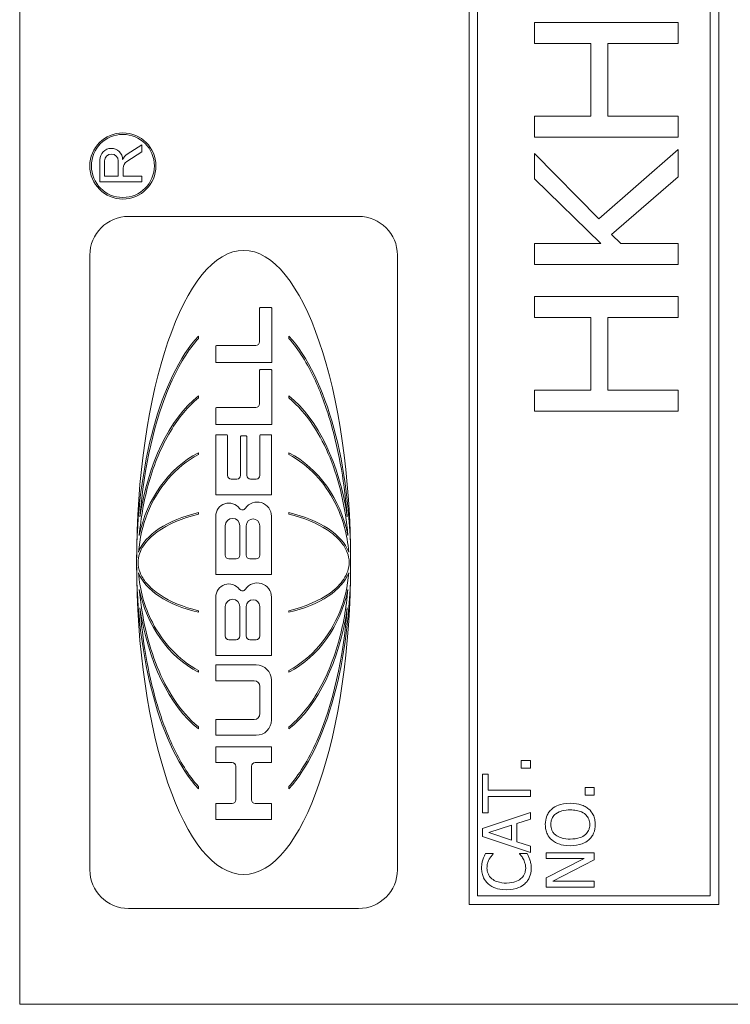
# Model space of a CAD drawing. Units: inches. Extents: x 0.1 to 10.9, y 0.1 to 8.4.
# Drawn here: x 7.6 to 7.7, y 4.5 to 4.6 of the extents above; entities that cross this region are included whole.
import ezdxf

# ---------------------------------------------------------------- set-up
doc = ezdxf.new("R2010")
doc.units = ezdxf.units.IN
doc.header["$MEASUREMENT"] = 0
doc.layers.add('Visible (ANSI)', color=7, linetype='Continuous', lineweight=5)

msp = doc.modelspace()

# ---------------------------------------------------------------- linework, layer by layer
at = {"layer": 'Visible (ANSI)'}
for p, q in [((7.621059957422826, 4.837484374999997), (7.621059957422823, 4.454671874999997)), ((7.682583394922826, 4.823812499999997), (7.682583394922823, 4.468343749999997)), ((7.716763082422825, 4.468343749999997), (7.716763082422827, 4.823812499999997)), ((7.683745504297823, 4.469505859374995), (7.683745504297826, 4.822650390624996)), ((7.715600973047824, 4.822650390624996), (7.715600973047824, 4.469505859374995)), ((7.711225972888757, 4.589003370876108), (7.691538473287098, 4.589003370876108)), ((7.691538473287098, 4.589003370876108), (7.691538473287098, 4.586131612425298)), ((7.711225972888757, 4.586131612425298), (7.711225972888757, 4.589003370876108)), ((7.691538473287098, 4.586131612425298), (7.699260312677052, 4.586131612425298)), ((7.699260312677052, 4.586131612425298), (7.699260312677052, 4.576192137342776)), ((7.701589627864932, 4.586131612425298), (7.711225972888757, 4.586131612425298)), ((7.701589627864932, 4.576192137342776), (7.701589627864932, 4.586131612425298)), ((7.699260312677052, 4.576192137342776), (7.691538473287098, 4.576192137342776)), ((7.691538473287098, 4.576192137342776), (7.691538473287098, 4.573320378891967)), ((7.711225972888757, 4.576192137342776), (7.701589627864932, 4.576192137342776)), ((7.711225972888757, 4.573320378891967), (7.711225972888757, 4.576192137342776)), ((7.691538473287098, 4.573320378891967), (7.711225972888757, 4.573320378891967)), ((7.637791660704017, 4.572272278147458), (7.635784677971669, 4.570968928321655)), ((7.637791660704017, 4.571308640444026), (7.637791660704017, 4.572272278147458)), ((7.635732682769918, 4.569971524539396), (7.637791660704017, 4.571308640444026)), ((7.700329244989298, 4.562152429361042), (7.691538473287098, 4.571086788985782)), ((7.691538473287098, 4.571086788985782), (7.691538473287098, 4.567592816203965)), ((7.711225972888757, 4.571613278035097), (7.700329244989298, 4.562152429361042)), ((7.711225972888757, 4.567879992049046), (7.711225972888757, 4.571613278035097)), ((7.63204339295803, 4.570202895021943), (7.63204339295803, 4.567213790741313)), ((7.632690056763383, 4.567975446007297), (7.632690056763383, 4.570058387261821)), ((7.634558257465275, 4.570058387261821), (7.634558257465275, 4.567975446007297)), ((7.634558257465275, 4.567975446007297), (7.632690056763383, 4.567975446007297)), ((7.635233679662283, 4.567975446007297), (7.635233679662283, 4.569052475143714)), ((7.637791660704017, 4.567975446007297), (7.635233679662283, 4.567975446007297)), ((7.637791660704017, 4.567213790741313), (7.637791660704017, 4.567975446007297)), ((7.702068254273401, 4.559998610522936), (7.711225972888757, 4.567879992049046)), ((7.63204339295803, 4.567213790741313), (7.637791660704017, 4.567213790741313)), ((7.691538473287098, 4.567592816203965), (7.700600466620762, 4.558738227647302)), ((7.667468047169693, 4.562466508712516), (7.635972766117247, 4.562466508712516)), ((7.703360545576263, 4.558738227647302), (7.702068254273401, 4.559998610522936)), ((7.700600466620762, 4.558738227647302), (7.691538473287098, 4.558738227647302)), ((7.691538473287098, 4.558738227647302), (7.691538473287098, 4.555866469196494)), ((7.711225972888757, 4.558738227647302), (7.703360545576263, 4.558738227647302)), ((7.711225972888757, 4.555866469196494), (7.711225972888757, 4.558738227647302)), ((7.630667411287557, 4.557161153882827), (7.630667411287557, 4.473083743205491)), ((7.672773401999384, 4.473083743205491), (7.672773401999384, 4.557161153882827)), ((7.691538473287098, 4.555866469196494), (7.711225972888757, 4.555866469196494)), ((7.711225972888757, 4.551495014665817), (7.691538473287098, 4.551495014665817)), ((7.691538473287098, 4.551495014665817), (7.691538473287098, 4.548623256215009)), ((7.711225972888757, 4.548623256215008), (7.711225972888757, 4.551495014665817)), ((7.653902507506121, 4.549895470443566), (7.653902507506121, 4.545296864667975)), ((7.655478787374409, 4.549979682424988), (7.653986719487543, 4.549979682424988)), ((7.655562999355832, 4.542489574055236), (7.655562999355832, 4.549895470443566)), ((7.691538473287098, 4.548623256215009), (7.699260312677052, 4.548623256215009)), ((7.699260312677052, 4.548623256215009), (7.699260312677052, 4.538683781132487)), ((7.701589627864932, 4.538683781132487), (7.701589627864932, 4.548623256215008)), ((7.701589627864932, 4.548623256215008), (7.711225972888757, 4.548623256215008)), ((7.645530826008832, 4.545777885122963), (7.645530826008832, 4.546091404712706)), ((7.65790998727811, 4.546091404712706), (7.65790998727811, 4.545777885122963)), ((7.647907161806634, 4.544707380798008), (7.647907161806634, 4.542489574055236)), ((7.653397235617577, 4.54479159277943), (7.64799137378806, 4.54479159277943)), ((7.647907161806634, 4.542489574055236), (7.655562999355832, 4.542489574055236)), ((7.653902507506121, 4.541416797623878), (7.653902507506121, 4.536818191848286)), ((7.655478787374409, 4.541501009605302), (7.653986719487543, 4.541501009605302)), ((7.655562999355832, 4.534010901235547), (7.655562999355833, 4.541416797623877)), ((7.699260312677052, 4.538683781132487), (7.691538473287098, 4.538683781132487)), ((7.691538473287098, 4.538683781132487), (7.691538473287098, 4.535812022681676)), ((7.711225972888757, 4.538683781132487), (7.701589627864932, 4.538683781132487)), ((7.711225972888757, 4.535812022681676), (7.711225972888757, 4.538683781132487)), ((7.645530826008832, 4.537630884686021), (7.645530826008832, 4.537901789519255)), ((7.657909987278108, 4.537901789519255), (7.657909987278108, 4.537630884686021)), ((7.647907161806634, 4.536228707978322), (7.647907161806634, 4.534010901235548)), ((7.653397235617577, 4.536312919959746), (7.64799137378806, 4.536312919959746)), ((7.691538473287098, 4.535812022681676), (7.711225972888757, 4.535812022681676)), ((7.647907161806634, 4.534010901235548), (7.655562999355832, 4.534010901235547)), ((7.647907161806634, 4.53250552785562), (7.647907161806634, 4.524381092735791)), ((7.64942356695613, 4.532589739837042), (7.64799137378806, 4.532589739837042)), ((7.649507778937556, 4.527034822800405), (7.649507778937556, 4.53250552785562)), ((7.651303788918372, 4.532351967307493), (7.651303788918372, 4.527034822800405)), ((7.652072349566837, 4.532436179288915), (7.651388000899797, 4.532436179288917)), ((7.652156561548259, 4.527034822800405), (7.652156561548259, 4.532351967307493)), ((7.653952571529077, 4.53250552785562), (7.653952571529077, 4.527034822800403)), ((7.655468976678571, 4.532589739837042), (7.654036783510501, 4.532589739837042)), ((7.655553188659995, 4.524381092735791), (7.655553188659995, 4.53250552785562)), ((7.645530826008832, 4.529894778204298), (7.645530826008832, 4.530133234232924)), ((7.657909987278108, 4.530133234232924), (7.657909987278108, 4.529894778204298)), ((7.650798517029831, 4.526529550911863), (7.650013050826097, 4.526529550911861)), ((7.653447299640533, 4.526529550911861), (7.6526618334368, 4.526529550911861)), ((7.647907161806634, 4.524381092735791), (7.655553188659995, 4.524381092735791)), ((7.645530826008832, 4.521727085525913), (7.645530826008832, 4.521943619039475)), ((7.647907161806634, 4.521441757736181), (7.647907161806634, 4.513454967099988)), ((7.655534072540213, 4.513454967099988), (7.655534072540213, 4.521441757736179)), ((7.657909987278108, 4.521943619039475), (7.657909987278108, 4.521727085525913)), ((7.649202047338995, 4.516125876408811), (7.649202047338995, 4.52014868276142)), ((7.651203892455407, 4.52014868276142), (7.651203892455409, 4.516125876408811)), ((7.652076202264987, 4.516125876408811), (7.652076202264987, 4.52014868276142)), ((7.653934339635099, 4.520148682761419), (7.653934339635099, 4.516125876408811)), ((7.650698620566867, 4.515620604520269), (7.649707319227537, 4.515620604520271)), ((7.653429067746558, 4.515620604520269), (7.652581474153526, 4.515620604520269)), ((7.647907161806634, 4.513454967099988), (7.655534072540213, 4.513454967099988)), ((7.647907161806634, 4.510376429695083), (7.647907161806634, 4.502395744427547)), ((7.655533651480306, 4.502395744427547), (7.655533651480307, 4.510376429695083)), ((7.649202047338995, 4.505060590473707), (7.649202047338995, 4.509083312614333)), ((7.651203892455407, 4.509083312614333), (7.651203892455409, 4.505060590473707)), ((7.652075781205079, 4.505060590473707), (7.652075781205079, 4.509083312614333)), ((7.653935939662746, 4.509083312614333), (7.653935939662744, 4.505060590473707)), ((7.645530826008832, 4.508301278048842), (7.645530826008832, 4.508517811562403)), ((7.657909987278108, 4.508517811562403), (7.657909987278108, 4.508301278048842)), ((7.650698620566867, 4.504555318585166), (7.649707319227537, 4.504555318585166)), ((7.653430667774204, 4.504555318585166), (7.65258105309362, 4.504555318585166)), ((7.647907161806634, 4.502395744427547), (7.655533651480306, 4.502395744427547)), ((7.647907161806634, 4.501112438042631), (7.647907161806634, 4.498946800622348)), ((7.653428351944713, 4.501112438042631), (7.647907161806634, 4.501112438042631)), ((7.645530826008832, 4.500111662855393), (7.645530826008832, 4.500350118884018)), ((7.657909987278108, 4.500350118884018), (7.657909987278108, 4.500111662855393)), ((7.647907161806634, 4.498946800622348), (7.653157484106465, 4.498946800622348)), ((7.65395749792999, 4.498146786798826), (7.65395749792999, 4.494439691164576)), ((7.655533651480306, 4.493579339456361), (7.655533651480306, 4.499007138507041)), ((7.645530826008832, 4.492343107569061), (7.645530826008832, 4.492614012402296)), ((7.653157484106465, 4.493639677341049), (7.647907161806634, 4.493639677341049)), ((7.647907161806634, 4.493639677341049), (7.647907161806634, 4.491474039920769)), ((7.657909987278108, 4.492614012402296), (7.657909987278108, 4.492343107569061)), ((7.647907161806634, 4.491474039920769), (7.653428351944713, 4.491474039920769)), ((7.655533651480306, 4.489903318043254), (7.647907161806634, 4.489903318043254)), ((7.647907161806634, 4.489903318043254), (7.647907161806634, 4.487737680622973)), ((7.655533651480306, 4.487737680622973), (7.655533651480306, 4.489903318043254)), ((7.647907161806634, 4.487737680622973), (7.650147916314347, 4.487737680622973)), ((7.650653188202888, 4.487232408734431), (7.650653188202888, 4.482648413737616)), ((7.652804172738401, 4.482648413737616), (7.652804172738401, 4.487232408734431)), ((7.653309444626942, 4.487737680622973), (7.655533651480306, 4.487737680622973)), ((7.690971876960697, 4.488043769848561), (7.689716812115364, 4.488043769848561)), ((7.689716812115364, 4.488043769848561), (7.689716812115364, 4.486990791715612)), ((7.690971876960697, 4.486990791715612), (7.690971876960697, 4.488043769848561)), ((7.685185815300856, 4.486155854509184), (7.684409376879592, 4.486155854509184)), ((7.684409376879592, 4.486155854509184), (7.684409376879592, 4.480880327701683)), ((7.685185815300856, 4.483954172958472), (7.685185815300856, 4.486155854509184)), ((7.689716812115364, 4.486990791715612), (7.690971876960697, 4.486990791715612)), ((7.645530826008832, 4.484153492375612), (7.645530826008832, 4.484467011965353)), ((7.657909987278108, 4.484467011965353), (7.657909987278108, 4.484153492375612)), ((7.699721876854952, 4.484353028311863), (7.69846681200962, 4.484353028311863)), ((7.69846681200962, 4.484353028311863), (7.69846681200962, 4.483300050178914)), ((7.699721876854952, 4.483300050178914), (7.699721876854952, 4.484353028311863)), ((7.690971876960697, 4.483954172958472), (7.685185815300856, 4.483954172958472)), ((7.685185815300856, 4.480880327701683), (7.685185815300856, 4.483082009252393)), ((7.685185815300856, 4.483082009252393), (7.690971876960697, 4.483082009252393)), ((7.690971876960697, 4.483082009252393), (7.690971876960697, 4.483954172958472)), ((7.69846681200962, 4.483300050178914), (7.699721876854952, 4.483300050178914)), ((7.650147916314347, 4.482143141849076), (7.647907161806634, 4.482143141849076)), ((7.647907161806634, 4.482143141849076), (7.647907161806634, 4.479977504428793)), ((7.655533651480306, 4.482143141849076), (7.653309444626946, 4.482143141849076)), ((7.655533651480306, 4.479977504428793), (7.655533651480306, 4.482143141849076)), ((7.690971876960697, 4.480928190344091), (7.684409376879592, 4.478715872650622)), ((7.684409376879592, 4.480880327701683), (7.685185815300856, 4.480880327701683)), ((7.690971876960697, 4.480008163995605), (7.690971876960697, 4.480928190344091)), ((7.647907161806634, 4.479977504428793), (7.655533651480306, 4.479977504428793)), ((7.685302812871184, 4.478157475155875), (7.68839261234211, 4.479173226789174)), ((7.68839261234211, 4.479173226789174), (7.68839261234211, 4.477147041593956)), ((7.689137142335106, 4.479412540001209), (7.690971876960697, 4.480008163995605)), ((7.689137142335106, 4.47690772838192), (7.689137142335106, 4.479412540001209)), ((7.684409376879592, 4.478715872650622), (7.684409376879592, 4.477641622232159)), ((7.684409376879592, 4.477641622232159), (7.690971876960697, 4.475429304538691)), ((7.68839261234211, 4.477147041593956), (7.685302812871184, 4.478157475155875)), ((7.690971876960697, 4.476312104387526), (7.689137142335106, 4.47690772838192)), ((7.690971876960697, 4.475429304538691), (7.690971876960697, 4.476312104387526)), ((7.68589843686558, 4.47532294311112), (7.684845458732631, 4.47532294311112)), ((7.68589843686558, 4.475253808183198), (7.68589843686558, 4.47532294311112)), ((7.6905251589649, 4.47532294311112), (7.68948281697471, 4.47532294311112)), ((7.68948281697471, 4.47532294311112), (7.68948281697471, 4.475259126254576)), ((7.699721876854952, 4.475413350324553), (7.693159376773846, 4.475413350324553)), ((7.693159376773846, 4.475413350324553), (7.693159376773846, 4.47459968540364)), ((7.699721876854952, 4.474434825190905), (7.699721876854952, 4.475413350324553)), ((7.693159376773846, 4.47459968540364), (7.69835513251067, 4.47459968540364)), ((7.69835513251067, 4.47459968540364), (7.693159376773846, 4.47195660392851)), ((7.694063448908196, 4.471531158218228), (7.699721876854952, 4.474434825190905)), ((7.693159376773846, 4.47195660392851), (7.693159376773846, 4.470717493297311)), ((7.699721876854952, 4.471531158218228), (7.694063448908196, 4.471531158218228)), ((7.699721876854952, 4.470717493297311), (7.699721876854952, 4.471531158218228)), ((7.715600973047824, 4.469505859374995), (7.683745504297823, 4.469505859374995)), ((7.693159376773846, 4.470717493297311), (7.699721876854952, 4.470717493297311)), ((7.682583394922823, 4.468343749999997), (7.716763082422825, 4.468343749999997)), ((7.635972766117247, 4.4677783883758), (7.667468047169693, 4.4677783883758)), ((7.621059957422823, 4.454671874999997), (7.757778707422825, 4.454671874999997))]:
    msp.add_line(p, q, dxfattribs=at)
for radius in [0.0045263940015212, 0.0043158640479621]:
    msp.add_circle((7.635189973643925, 4.56936860692198), radius, dxfattribs=at)
for centre, radius, start, end in [((7.633601182275376, 4.570217253164777), 0.0015578554854373, 0.52808019809574, 180.5280801980957), ((7.633624157114329, 4.570058387261821), 0.0009341003509465, 0, 180), ((7.636702094198588, 4.569556231216591), 0.0016844481719738, 123.0000000000192, 156.3623968456137), ((7.636329520425996, 4.569052475143714), 0.0010958407637131, 122.9999999999444, 180), ((7.635972766117247, 4.557161153882827), 0.0053053548296899, 90, 180), ((7.667468047169693, 4.557161153882827), 0.0053053548296899, 0, 90), ((7.653986719487543, 4.549895470443566), 8.42119814232e-05, 90, 180), ((7.655478787374409, 4.549895470443566), 8.42119814235e-05, 0, 90), ((7.653397235617577, 4.545296864667975), 0.0005052718885419, 270, 0), ((7.64799137378806, 4.544707380798008), 8.42119814235e-05, 90, 180), ((7.653986719487543, 4.541416797623878), 8.42119814237e-05, 90, 180), ((7.655478787374409, 4.541416797623878), 8.42119814237e-05, 0, 90), ((7.64799137378806, 4.536228707978321), 8.42119814235e-05, 90, 180), ((7.653397235617577, 4.536818191848286), 0.0005052718885419, 270, 0), ((7.64799137378806, 4.53250552785562), 8.42119814236e-05, 90, 180), ((7.649423566956132, 4.53250552785562), 8.42119814236e-05, 0, 90), ((7.651388000899797, 4.532351967307493), 8.42119814238e-05, 90, 180), ((7.652072349566837, 4.532351967307493), 8.42119814233e-05, 0, 90), ((7.654036783510501, 4.53250552785562), 8.42119814237e-05, 90, 180), ((7.655468976678571, 4.53250552785562), 8.42119814236e-05, 0, 90), ((7.650013050826097, 4.527034822800405), 0.000505271888542, 180, 270), ((7.650798517029831, 4.527034822800405), 0.0005052718885416, 270, 0), ((7.6526618334368, 4.527034822800405), 0.000505271888542, 180, 270), ((7.653447299640533, 4.527034822800405), 0.000505271888542, 270, 0), ((7.653588817875317, 4.521441757736178), 0.0019452546648955, 0, 146.1074139938945), ((7.649708540301268, 4.521441757736179), 0.0018013784946333, 36.33681533705175, 180), ((7.651560755455907, 4.522804178231337), 0.000497945446158, 216.3368153370255, 326.1074139939231), ((7.650202969897201, 4.52014868276142), 0.0010009225582061, 0, 180), ((7.653005270950043, 4.52014868276142), 0.0009290686850564, 0, 180), ((7.649707319227538, 4.516125876408811), 0.000505271888542, 180, 270), ((7.650698620566867, 4.516125876408811), 0.000505271888542, 270, 0), ((7.652581474153526, 4.516125876408811), 0.000505271888542, 180, 270), ((7.653429067746558, 4.516125876408811), 0.0005052718885419, 270, 0), ((7.649708540301268, 4.510376429695084), 0.0018013784946333, 36.3460693104426, 180), ((7.651560535384075, 4.511739149328009), 0.000497945446158, 216.3460693105551, 326.098962488392), ((7.653588396815409, 4.510376429695084), 0.0019452546648957, 0, 146.0989624884012), ((7.650202969897201, 4.509083312614333), 0.0010009225582061, 0, 180), ((7.653005860433911, 4.509083312614333), 0.0009300792288335, 0, 180), ((7.649707319227537, 4.505060590473707), 0.0005052718885419, 180, 270), ((7.650698620566867, 4.505060590473707), 0.000505271888542, 270, 0), ((7.65258105309362, 4.505060590473707), 0.0005052718885416, 180, 270), ((7.653430667774204, 4.505060590473707), 0.0005052718885419, 270, 0), ((7.653428351944715, 4.499007138507041), 0.0021052995355912, 0, 90), ((7.653157484106465, 4.498146786798826), 0.0008000138235246, 0, 90), ((7.653157484106465, 4.494439691164576), 0.0008000138235246, 270, 0), ((7.653428351944713, 4.49357933945636), 0.0021052995355912, 270, 0), ((7.650147916314347, 4.487232408734431), 0.000505271888542, 0, 90), ((7.653309444626946, 4.487232408734431), 0.000505271888542, 90, 180), ((7.650147916314347, 4.482648413737616), 0.0005052718885416, 270, 0), ((7.653309444626942, 4.482648413737616), 0.000505271888542, 180, 270), ((7.635972766117247, 4.473083743205491), 0.00530535482969, 180, 270), ((7.667468047169693, 4.473083743205489), 0.0053053548296898, 270, 0)]:
    msp.add_arc(centre, radius, start, end, dxfattribs=at)
for major_axis, ratio, start_param, end_param in [((-1e-16, -0.0426954745817906), 0.3431952662721899, 1.570796326794897, 4.71238898038469), ((1e-16, 0.0341668690489931), 0.4288623797136295, 0.4361067186830422, 1.570796326794897), ((1e-16, 0.0341668690489938), 0.4288623797136212, 4.712388980384691, 5.847078588496555), ((-1e-16, -0.0251315787294434), 0.5830467287973544, 3.577699372272836, 4.462245619231993), ((-1e-16, -0.0251315787294434), 0.5830467287973544, 1.820939687947595, 2.705485934906755), ((0, -0.0165608277579419), 0.884791810040305, 3.577699372272836, 4.486804295427908), ((0, 0.0165608277579419), 0.884791810040305, 4.937973665341516, 5.847078588496548), ((-0.0146528847677152, 0), 0.5135874305770162, 5.148495699067733, 6.092535347724094), ((-0.0146528847677152, 0), 0.5135874305769909, 3.332242613045302, 4.276282261701666), ((-1e-16, -0.0426954745817906), 0.3431952662721899, 4.712388980384691, 7.853981633974482), ((1e-16, 0.0341668690489931), 0.4288623797136295, 1.570796326794897, 2.705485934906759), ((1e-16, 0.0341668690489938), 0.4288623797136212, 3.577699372272832, 4.71238898038469), ((-0.0146528847677152, 0), 0.5135874305769909, 0.1906499594555084, 1.134689608111874), ((-0.0146528847677152, 0), 0.5135874305769909, 2.006903045477923, 2.950942694134293), ((0, -0.0165608277579419), 0.884791810040305, 4.937973665341516, 5.847078588496548), ((0, 0.0165608277579419), 0.884791810040305, 3.577699372272836, 4.486804295427909), ((-1e-16, -0.0251315787294434), 0.5830467287973377, 4.96253234153738, 5.847078588496537), ((-1e-16, -0.0251315787294434), 0.5830467287973544, 0.4361067186830443, 1.320652965642224)]:
    msp.add_ellipse((7.651720406643469, 4.515122448544159), major_axis=major_axis, ratio=ratio, start_param=start_param, end_param=end_param, dxfattribs=at)
for points, knots in [([(7.637523564434259, 4.521343591447139), (7.638072217144267, 4.52823083976199), (7.639524979672062, 4.534616736577751), (7.642876107970223, 4.54219858889868), (7.644178570806853, 4.54426265441105), (7.645530826008832, 4.545777885122963)], [-0.2031320603695687, -0.2031320603695687, -0.2031320603695687, -0.2031320603695687, -0.0707446372432937, -0.0707446372432937, 0, 0, 0, 0]), ([(7.657909987278108, 4.545777885122963), (7.659319972597992, 4.544197966586205), (7.660466395643021, 4.542259641635534), (7.662289016242955, 4.538406257860232), (7.663035856235575, 4.536330515680221), (7.66484773627774, 4.530120672091965), (7.665573649616486, 4.525656799451451), (7.665917248852683, 4.521343591447139)], [-0.2990865626082064, -0.2990865626082064, -0.2990865626082064, -0.2990865626082064, -0.2253155199729116, -0.2253155199729116, -0.1507235052351977, -0.1507235052351977, 0, 0, 0, 0]), ([(7.637438774785581, 4.518826712748592), (7.637654858702236, 4.521301031097329), (7.638093864777048, 4.523790317892038), (7.639465645411893, 4.528561502422324), (7.640423279307603, 4.530932302885353), (7.642833760868757, 4.534940981357419), (7.644126353242036, 4.536478590535812), (7.645530826008832, 4.537630884686021)], [-0.2058678436719328, -0.2058678436719328, -0.2058678436719328, -0.2058678436719328, -0.1345305811965563, -0.1345305811965563, -0.0632827438330364, -0.0632827438330364, 0, 0, 0, 0]), ([(7.657909987278108, 4.537630884686021), (7.659197250797207, 4.536574754401478), (7.660296255281259, 4.535272329328598), (7.662143714533284, 4.53248849856055), (7.662913880762672, 4.530969939769756), (7.664822528061352, 4.526274238326035), (7.665666853504906, 4.522664825273523), (7.66600203850136, 4.518826712748592)], [-0.2665263156830587, -0.2665263156830587, -0.2665263156830587, -0.2665263156830587, -0.2005889970464775, -0.2005889970464775, -0.1342067733864475, -0.1342067733864475, 0, 0, 0, 0]), ([(7.637333013434856, 4.516548516199969), (7.637474086209031, 4.51837403430016), (7.637887126858933, 4.520177722235753), (7.639249603939584, 4.523577313649186), (7.640196164690009, 4.525165456933537), (7.642560925639019, 4.527904121428315), (7.64395535655136, 4.529048613096652), (7.645530826008832, 4.529894778204298)], [-0.1897510958709487, -0.1897510958709487, -0.1897510958709487, -0.1897510958709487, -0.1260343918399224, -0.1260343918399224, -0.062294956751643, -0.062294956751643, 0, 0, 0, 0]), ([(7.657909987278108, 4.529894778204298), (7.659271069056106, 4.529163758060601), (7.660497150263947, 4.528210212287735), (7.662624587271789, 4.525968660088961), (7.663514994310294, 4.524690637423541), (7.665293125449625, 4.521214542794808), (7.665926075286066, 4.518900078976721), (7.666107799852085, 4.516548516199969)], [-0.1897490132481972, -0.1897490132481972, -0.1897490132481972, -0.1897490132481972, -0.1360061392375986, -0.1360061392375986, -0.0821592405752763, -0.0821592405752763, 0, 0, 0, 0]), ([(7.637278051829315, 4.515122448544159), (7.637278051829315, 4.515529273915396), (7.637345972138033, 4.515927614689534), (7.63760080343219, 4.516699887755324), (7.637784424214812, 4.517064231261266), (7.638454313342371, 4.518088098916805), (7.639093946369793, 4.518728007879618), (7.641355992111382, 4.520365274022092), (7.643313854509409, 4.521191281915893), (7.645530826008832, 4.521727085525913)], [-0.1662609941763546, -0.1662609941763546, -0.1662609941763546, -0.1662609941763546, -0.1445989035041997, -0.1445989035041997, -0.1229577196841966, -0.1229577196841966, -0.0794500350218551, -0.0794500350218551, 0, 0, 0, 0]), ([(7.657909987278108, 4.521727085525913), (7.65993233801332, 4.521238318383467), (7.661747749847383, 4.520505910721906), (7.663861999222788, 4.519110970623629), (7.664521568288034, 4.51856439115379), (7.665403368616858, 4.517496040633301), (7.665701695969279, 4.517019930226206), (7.666070442500901, 4.516058146169193), (7.666162761457628, 4.51559679011734), (7.666162761457628, 4.515122448544159)], [-0.1235593024716381, -0.1235593024716381, -0.1235593024716381, -0.1235593024716381, -0.0646863239653526, -0.0646863239653526, -0.035881316130297, -0.035881316130297, -0.0165233498864107, -0.0165233498864107, 0, 0, 0, 0]), ([(7.645530826008832, 4.508517811562403), (7.643508475273549, 4.509006578704867), (7.64169306343954, 4.509738986366431), (7.639578814064186, 4.511133926464658), (7.638919244998932, 4.511680505934501), (7.63803744467009, 4.512748856455003), (7.637739117317669, 4.513224966862097), (7.63737037078604, 4.51418675091912), (7.637278051829315, 4.514648106970969), (7.637278051829315, 4.515122448544159)], [-0.12355930246773, -0.12355930246773, -0.12355930246773, -0.12355930246773, -0.0646863239656334, -0.0646863239656334, -0.0358813161306545, -0.0358813161306545, -0.0165233498865939, -0.0165233498865939, 0, 0, 0, 0]), ([(7.666162761457628, 4.515122448544159), (7.666162761457628, 4.514715623172896), (7.666094841148897, 4.514317282398732), (7.665840009854717, 4.513545009332916), (7.665656389072079, 4.513180665826959), (7.664986499944482, 4.512156798171409), (7.66434686691709, 4.511516889208682), (7.662084821175787, 4.50987962306634), (7.660126958777735, 4.509053615172477), (7.657909987278108, 4.508517811562403)], [-0.166260994169584, -0.166260994169584, -0.166260994169584, -0.166260994169584, -0.1445989035006958, -0.1445989035006958, -0.1229577196840694, -0.1229577196840694, -0.0794500350291807, -0.0794500350291807, 0, 0, 0, 0]), ([(7.645530826008832, 4.500350118884018), (7.644169744230834, 4.501081139027717), (7.64294366302299, 4.502034684800585), (7.640816226015153, 4.504276236999358), (7.639925818976657, 4.505554259664758), (7.638147687837307, 4.509030354293532), (7.637514738000875, 4.511344818111576), (7.637333013434856, 4.513696380888346)], [-0.1897490132512705, -0.1897490132512705, -0.1897490132512705, -0.1897490132512705, -0.1360061392394214, -0.1360061392394214, -0.0821592405759444, -0.0821592405759444, 0, 0, 0, 0]), ([(7.666107799852085, 4.513696380888347), (7.665966727077902, 4.511870862788065), (7.665553686428025, 4.510067174852586), (7.664191209347277, 4.506667583438951), (7.6632446485969, 4.505079440154744), (7.660879887647925, 4.502340775660004), (7.659485456735583, 4.501196283991665), (7.657909987278108, 4.500350118884018)], [-0.1897510958655978, -0.1897510958655978, -0.1897510958655978, -0.1897510958655978, -0.1260343918382039, -0.1260343918382039, -0.062294956751691, -0.062294956751691, 0, 0, 0, 0]), ([(7.645530826008832, 4.492614012402296), (7.644243562489721, 4.493670142686851), (7.643144558005657, 4.494972567759748), (7.641297098753621, 4.497756398527827), (7.640526932524232, 4.499274957318638), (7.638618285225552, 4.503970658762405), (7.637773959782025, 4.507580071814905), (7.637438774785581, 4.511418184339724)], [-0.266526315675805, -0.266526315675805, -0.266526315675805, -0.266526315675805, -0.2005889970408526, -0.2005889970408526, -0.1342067733825968, -0.1342067733825968, 0, 0, 0, 0]), ([(7.66600203850136, 4.511418184339724), (7.665785954584704, 4.508943865990975), (7.665346948509886, 4.506454579196248), (7.663975167875027, 4.501683394665936), (7.663017533979309, 4.499312594202894), (7.660607052418079, 4.495303915730736), (7.659314460044802, 4.493766306552418), (7.657909987278108, 4.492614012402296)], [-0.2058678436502955, -0.2058678436502955, -0.2058678436502955, -0.2058678436502955, -0.1345305811833775, -0.1345305811833775, -0.0632827438282744, -0.0632827438282744, 0, 0, 0, 0]), ([(7.645530826008832, 4.484467011965353), (7.644120840688614, 4.486046930502486), (7.642974417643372, 4.4879852554537), (7.641151797043428, 4.491838639229508), (7.640404957050828, 4.493914381408792), (7.638593077011088, 4.500124224993619), (7.637867163669803, 4.504588097644728), (7.637523564434259, 4.508901305641177)], [-0.2990865625169566, -0.2990865625169566, -0.2990865625169566, -0.2990865625169566, -0.2253155197806036, -0.2253155197806036, -0.1507235049603785, -0.1507235049603785, 0, 0, 0, 0]), ([(7.665917248852683, 4.508901305641177), (7.66536859612882, 4.502014057152924), (7.663915833565437, 4.495628160398755), (7.660564705311205, 4.488046308177136), (7.659262242473362, 4.48598224266973), (7.657909987278108, 4.484467011965353)], [-0.2031320557188287, -0.2031320557188287, -0.2031320557188287, -0.2031320557188287, -0.0707446368913806, -0.0707446368913806, 0, 0, 0, 0]), ([(7.696440626814398, 4.482172619046665), (7.695698110600539, 4.482172619046665), (7.695185428408511, 4.482044780198386), (7.694489716001896, 4.481784643640737), (7.694178415747121, 4.481615341599996), (7.693909224838218, 4.481385544482643)], [-0.0258785169465586, -0.0258785169465586, -0.0258785169465586, -0.0258785169465586, -0.0123290963556417, -0.0123290963556417, 0, 0, 0, 0]), ([(7.698966710719201, 4.481385544482643), (7.698817151912327, 4.48151686441063), (7.698653197346793, 4.481628601779778), (7.69828920438942, 4.481825354729709), (7.698089417304661, 4.481906437715205), (7.697545538733281, 4.482076539655226), (7.697075794938409, 4.482172619046665), (7.696440626814398, 4.482172619046665)], [-0.047902056679803, -0.047902056679803, -0.047902056679803, -0.047902056679803, -0.0355033237122932, -0.0355033237122932, -0.0221256279083643, -0.0221256279083643, 0, 0, 0, 0]), ([(7.693909224838218, 4.481385544482643), (7.693764217249197, 4.481257056745532), (7.693635742889934, 4.481113753143572), (7.693385967628207, 4.480760596566731), (7.693294949979316, 4.480572811214072), (7.69308414921657, 4.480066288701674), (7.693021106918005, 4.479670564069429), (7.693021106918005, 4.479268952073987)], [-0.0232590804277832, -0.0232590804277832, -0.0232590804277832, -0.0232590804277832, -0.0191074058651838, -0.0191074058651838, -0.0139898669954955, -0.0139898669954955, 0, 0, 0, 0]), ([(7.693776273053755, 4.479274270145367), (7.693776273053755, 4.479445291758914), (7.693794119928527, 4.479615563266738), (7.693873799832243, 4.479936874406294), (7.693932277092717, 4.480086655505242), (7.69412574307512, 4.480422606825332), (7.694276539911157, 4.480587949449308), (7.694456986190206, 4.480726103631706)], [-0.019476672454121, -0.019476672454121, -0.019476672454121, -0.019476672454121, -0.0135040629477309, -0.0135040629477309, -0.0079164650730171, -0.0079164650730171, 0, 0, 0, 0]), ([(7.694456986190206, 4.480726103631706), (7.694756628332482, 4.480958084645081), (7.695097871509229, 4.481068628938079), (7.695659601409825, 4.481226151079514), (7.696056353615336, 4.481263228840938), (7.696440626814398, 4.481263228840938)], [-0.0203038027588574, -0.0203038027588574, -0.0203038027588574, -0.0203038027588574, -0.0133858824085202, -0.0133858824085202, 0, 0, 0, 0]), ([(7.696440626814398, 4.481263228840938), (7.696722464266484, 4.481263228840938), (7.697010195831241, 4.481243973198875), (7.697524758449981, 4.481151567967893), (7.697759897555134, 4.481085703647655), (7.698294975651474, 4.480844969804514), (7.698487610656043, 4.480677238439092), (7.698762940496902, 4.480396633123005), (7.698884239321486, 4.480216760938796), (7.699064871954119, 4.479777742835644), (7.699104980575042, 4.47952817240703), (7.699104980575042, 4.479274270145367)], [-0.0316131222733666, -0.0316131222733666, -0.0316131222733666, -0.0316131222733666, -0.02671787580256, -0.02671787580256, -0.0225364990140357, -0.0225364990140357, -0.0165340644026782, -0.0165340644026782, -0.0088445039262544, -0.0088445039262544, 0, 0, 0, 0]), ([(7.699860146710793, 4.479268952073987), (7.699860146710793, 4.479503091637666), (7.699838496116258, 4.479736333597978), (7.699744055183757, 4.480179395530923), (7.699674044932754, 4.480392808708903), (7.699429220735287, 4.480897085300964), (7.699221780284432, 4.481160134169184), (7.698966710719201, 4.481385544482643)], [-0.0277310753559206, -0.0277310753559206, -0.0277310753559206, -0.0277310753559206, -0.0195264991408385, -0.0195264991408385, -0.011857495303984, -0.011857495303984, 0, 0, 0, 0]), ([(7.693021106918005, 4.479268952073987), (7.693021106918005, 4.479033357904606), (7.693042743155364, 4.478798265888454), (7.693138966162427, 4.478351380462213), (7.693209279278762, 4.478143804745723), (7.693453853426285, 4.477642767328767), (7.693655588845047, 4.477380382511205), (7.693909224838218, 4.477157677736713)], [-0.0275730807223508, -0.0275730807223508, -0.0275730807223508, -0.0275730807223508, -0.019421635116141, -0.019421635116141, -0.0117577265084986, -0.0117577265084986, 0, 0, 0, 0]), ([(7.694456986190206, 4.47781711858765), (7.694335909493057, 4.477910677853629), (7.694225296642532, 4.478016581386659), (7.694022981260496, 4.47827356629986), (7.693957103590023, 4.478401961171579), (7.693814201109347, 4.478749514678606), (7.693776273053755, 4.479012128573941), (7.693776273053755, 4.479274270145367)], [-0.016558562049569, -0.016558562049569, -0.016558562049569, -0.016558562049569, -0.0130836869596782, -0.0130836869596782, -0.0091315143966393, -0.0091315143966393, 0, 0, 0, 0]), ([(7.699104980575042, 4.479274270145367), (7.699104980575042, 4.479130015181738), (7.69909203366525, 4.478986121624624), (7.699034917482559, 4.478712047965005), (7.698993095355741, 4.478583705904218), (7.698836776670351, 4.478250462190894), (7.698697736042677, 4.478068969060105), (7.698294156528092, 4.47770266832255), (7.698037563277742, 4.477569765403988), (7.697364857529866, 4.477329245039561), (7.696890264887992, 4.477279993378417), (7.696440626814398, 4.477279993378417)], [-0.0398781021889389, -0.0398781021889389, -0.0398781021889389, -0.0398781021889389, -0.0356436898427171, -0.0356436898427171, -0.031660642586001, -0.031660642586001, -0.0248396830756608, -0.0248396830756608, -0.0156628211235756, -0.0156628211235756, 0, 0, 0, 0]), ([(7.698966710719201, 4.477152359665334), (7.699113451916172, 4.477281421200018), (7.699244903273123, 4.477424639007097), (7.699468460274156, 4.477734974810673), (7.699563036379897, 4.477901866250381), (7.699796983589171, 4.478462530967284), (7.699860146710793, 4.478863169128731), (7.699860146710793, 4.479268952073987)], [-0.0284937774418018, -0.0284937774418018, -0.0284937774418018, -0.0284937774418018, -0.0211573134004147, -0.0211573134004147, -0.0141351590530631, -0.0141351590530631, 0, 0, 0, 0]), ([(7.696440626814398, 4.477279993378417), (7.696097779368004, 4.477279993378417), (7.695602166253423, 4.477309853392759), (7.694884694490873, 4.477551573895016), (7.694655539089128, 4.477662688555155), (7.694456986190206, 4.47781711858765)], [-0.0263836352287754, -0.0263836352287754, -0.0263836352287754, -0.0263836352287754, -0.0087621827849782, -0.0087621827849782, 0, 0, 0, 0]), ([(7.693909224838218, 4.477157677736713), (7.694227490753847, 4.476891832089539), (7.694594609681022, 4.476703959686958), (7.695231860580686, 4.476496043079865), (7.695695608738462, 4.476370603172688), (7.696440626814398, 4.476370603172688)], [-0.0680389690824798, -0.0680389690824798, -0.0680389690824798, -0.0680389690824798, -0.025952172519517, -0.025952172519517, 0, 0, 0, 0]), ([(7.696440626814398, 4.476370603172688), (7.697000236749834, 4.476370603172688), (7.697563624438044, 4.476443242925047), (7.698407740109588, 4.476761962472043), (7.69870737742655, 4.476927814985113), (7.698966710719201, 4.477152359665334)], [-0.0314352368092052, -0.0314352368092052, -0.0314352368092052, -0.0314352368092052, -0.0119494329624215, -0.0119494329624215, 0, 0, 0, 0]), ([(7.684845458732631, 4.47532294311112), (7.684768389954699, 4.475179314934063), (7.684696443441512, 4.475033078648769), (7.684596150980887, 4.474808098264126), (7.684527198137318, 4.474649673386396), (7.684462557593377, 4.47445077940504)], [-0.0215362401551223, -0.0215362401551223, -0.0215362401551223, -0.0215362401551223, -0.0072850489811259, -0.0072850489811259, 0, 0, 0, 0]), ([(7.685350675513593, 4.474514596261583), (7.685434632197914, 4.474666962096092), (7.685532444516687, 4.474821544494123), (7.685726286375116, 4.475056923893641), (7.685810486789318, 4.475157063099311), (7.68589843686558, 4.475253808183198)], [-0.0106217801503574, -0.0106217801503574, -0.0106217801503574, -0.0106217801503574, -0.0045544849032627, -0.0045544849032627, 0, 0, 0, 0]), ([(7.68948281697471, 4.475259126254576), (7.689564789718507, 4.475177153510778), (7.689655417873684, 4.475069298539747), (7.689767756933634, 4.47492991489129), (7.689873897491911, 4.474796819854653), (7.690009306041183, 4.47456245890399)], [-0.026276904113756, -0.026276904113756, -0.026276904113756, -0.026276904113756, -0.0094284855319115, -0.0094284855319115, 0, 0, 0, 0]), ([(7.690897423961397, 4.47445077940504), (7.690849173664253, 4.474604577227188), (7.690789890565638, 4.474768172081533), (7.690653227894133, 4.475049306720063), (7.690588672214587, 4.475185888203906), (7.6905251589649, 4.47532294311112)], [-0.0108888974379953, -0.0108888974379953, -0.0108888974379953, -0.0108888974379953, -0.0052619353968308, -0.0052619353968308, 0, 0, 0, 0]), ([(7.684462557593377, 4.47445077940504), (7.684409545209442, 4.474276595857825), (7.684369900067972, 4.474095909602423), (7.684325099255329, 4.473824615792543), (7.684292379309264, 4.473611555140249), (7.684292379309264, 4.4732967579159)], [-0.0324429608388362, -0.0324429608388362, -0.0324429608388362, -0.0324429608388362, -0.0109657364550401, -0.0109657364550401, 0, 0, 0, 0]), ([(7.685036909302258, 4.473291439844521), (7.685036909302258, 4.473518175355768), (7.685059985547286, 4.473751961080683), (7.685155931756477, 4.474074689238874), (7.685221107859777, 4.474280377810454), (7.685350675513593, 4.474514596261583)], [-0.0286051094997875, -0.0286051094997875, -0.0286051094997875, -0.0286051094997875, -0.0093240171818188, -0.0093240171818188, 0, 0, 0, 0]), ([(7.690009306041183, 4.47456245890399), (7.690108659769699, 4.474382857933211), (7.69018363062459, 4.474187863205329), (7.690269237582577, 4.473891907722008), (7.690333708395274, 4.473654386112525), (7.690333708395274, 4.473291439844521)], [-0.037849624945672, -0.037849624945672, -0.037849624945672, -0.037849624945672, -0.0126429739986065, -0.0126429739986065, 0, 0, 0, 0]), ([(7.691088874531025, 4.473280803701763), (7.691088874531025, 4.473501679673818), (7.691077672989204, 4.473731593308633), (7.691005755322506, 4.474099172493981), (7.690955488707321, 4.474276585167273), (7.690897423961397, 4.47445077940504)], [-0.0130471308315007, -0.0130471308315007, -0.0130471308315007, -0.0130471308315007, -0.0063961617756447, -0.0063961617756447, 0, 0, 0, 0]), ([(7.684292379309264, 4.4732967579159), (7.684292379309264, 4.473065492231809), (7.684313378314578, 4.472834706718162), (7.684406554391032, 4.472396048966503), (7.684474431095516, 4.472192799972678), (7.684721484853524, 4.471676828701396), (7.684931882424793, 4.471400092105072), (7.685196451443615, 4.47116421129311)], [-0.0280007958748018, -0.0280007958748018, -0.0280007958748018, -0.0280007958748018, -0.0199275727342635, -0.0199275727342635, -0.0123470971224351, -0.0123470971224351, 0, 0, 0, 0]), ([(7.68571230436733, 4.471839606358183), (7.685596180746181, 4.471938873324647), (7.685491625680747, 4.472049384625687), (7.685312297005751, 4.472292893467243), (7.685239269071646, 4.472422570822542), (7.685084155813949, 4.472793513124172), (7.685036909302258, 4.473037800434261), (7.685036909302258, 4.473291439844521)], [-0.0192841446976795, -0.0192841446976795, -0.0192841446976795, -0.0192841446976795, -0.0140057196301274, -0.0140057196301274, -0.0088353476853725, -0.0088353476853725, 0, 0, 0, 0]), ([(7.690333708395274, 4.473291439844521), (7.690333708395274, 4.473140727359613), (7.690317386219494, 4.472991725540521), (7.690242648996227, 4.472673332812235), (7.690184174900339, 4.472532313523302), (7.690019469404457, 4.472207753304366), (7.689866667211772, 4.472020358037056), (7.689679585615713, 4.471860878643697)], [-0.0161949749142404, -0.0161949749142404, -0.0161949749142404, -0.0161949749142404, -0.0126780988536479, -0.0126780988536479, -0.0085633699583677, -0.0085633699583677, 0, 0, 0, 0]), ([(7.690227346967704, 4.471169529364487), (7.690368946774934, 4.471298892151339), (7.690495093564074, 4.471441935913494), (7.690713226185557, 4.471757016366748), (7.690802550370746, 4.471925057302552), (7.690983121788977, 4.472377600486519), (7.691088874531025, 4.472762462790712), (7.691088874531025, 4.473280803701763)], [-0.0414471724814684, -0.0414471724814684, -0.0414471724814684, -0.0414471724814684, -0.0297403013226929, -0.0297403013226929, -0.0180560353929597, -0.0180560353929597, 0, 0, 0, 0]), ([(7.685196451443615, 4.47116421129311), (7.685508280701824, 4.470889067829983), (7.685866769855217, 4.470690380699675), (7.686498099083228, 4.470473532834403), (7.686952052470545, 4.470345228300816), (7.687695944991522, 4.470345228300816)], [-0.0687282306904088, -0.0687282306904088, -0.0687282306904088, -0.0687282306904088, -0.0259129646164501, -0.0259129646164501, 0, 0, 0, 0]), ([(7.687695944991522, 4.471254618506543), (7.687305068533254, 4.471254618506543), (7.686840636478202, 4.471298703154605), (7.686142962204946, 4.471554475146827), (7.685911574465857, 4.471675129451464), (7.68571230436733, 4.471839606358183)], [-0.0258938951340847, -0.0258938951340847, -0.0258938951340847, -0.0258938951340847, -0.0090005501927365, -0.0090005501927365, 0, 0, 0, 0]), ([(7.689679585615713, 4.471860878643697), (7.689438937484072, 4.471658428628186), (7.689156180299184, 4.471516231920741), (7.688687055996058, 4.47135985715303), (7.688324277921947, 4.471254618506543), (7.687695944991522, 4.471254618506543)], [-0.0600861162895872, -0.0600861162895872, -0.0600861162895872, -0.0600861162895872, -0.0218875288221035, -0.0218875288221035, 0, 0, 0, 0]), ([(7.687695944991522, 4.470345228300816), (7.688402188936266, 4.470345228300816), (7.688945605611801, 4.470462015146761), (7.689695732198786, 4.470771446359058), (7.689981828399766, 4.470942424689144), (7.690227346967704, 4.471169529364487)], [-0.0282696513404901, -0.0282696513404901, -0.0282696513404901, -0.0282696513404901, -0.0116502798974146, -0.0116502798974146, 0, 0, 0, 0])]:
    msp.add_open_spline(points, degree=3, knots=knots, dxfattribs=at)

doc.saveas('drawing.dxf')
